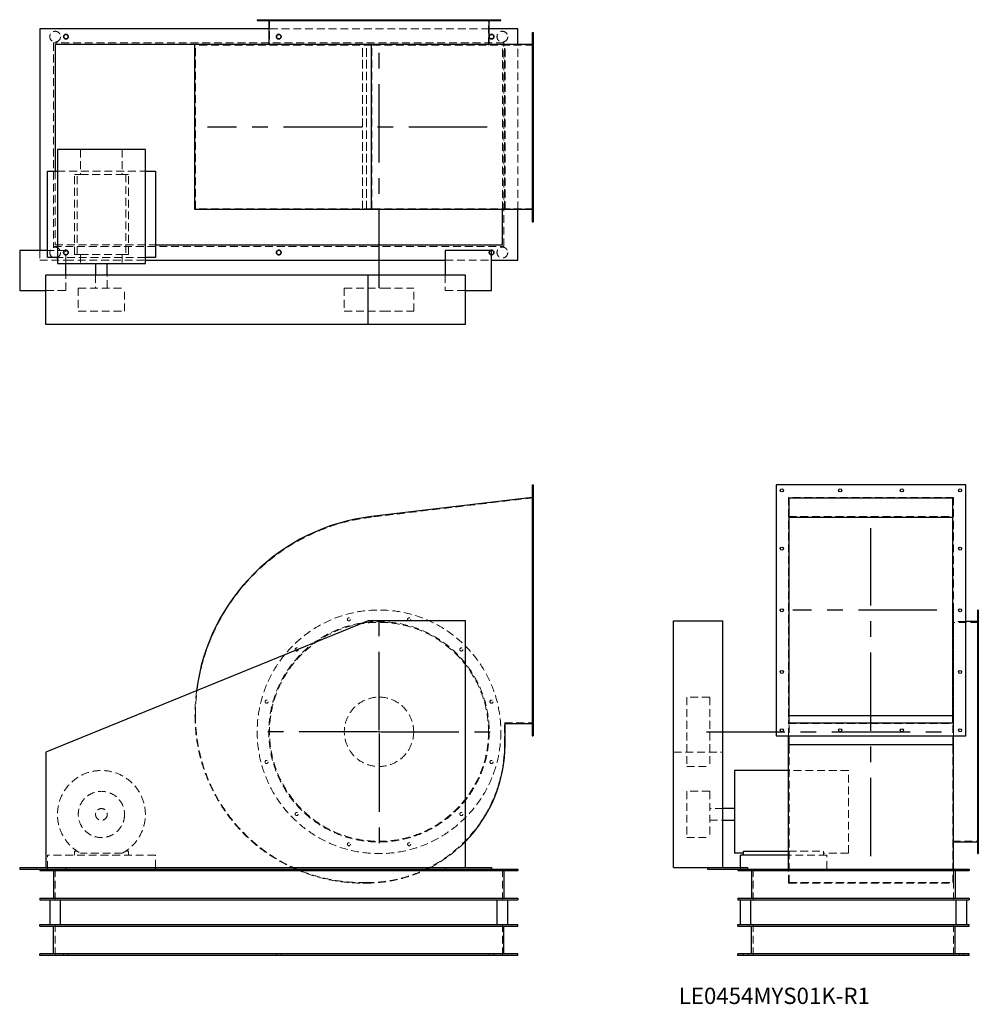
# Model space of a CAD drawing. Units: millimetres. Extents: x 530 to 3638, y 1354 to 4547.
import ezdxf

# ---------------------------------------------------------------- set-up
doc = ezdxf.new("R2010")
doc.units = ezdxf.units.MM
doc.header["$LTSCALE"] = 20
for name, pattern in [('CENTERX2', [20.32, 12.7, -2.54, 2.54, -2.54]), ('HIDDEN', [1.905, 1.27, -0.635]), ('PHANTOM', [12.7, 6.35, -1.27, 1.27, -1.27, 1.27, -1.27])]:
    doc.linetypes.add(name, pattern=pattern)
doc.layers.add('1', color=4, linetype='Continuous', lineweight=25)
doc.layers.add('基礎穴', color=1, linetype='PHANTOM', lineweight=35)
doc.layers.add('2', color=3, linetype='CENTERX2')
doc.styles.add('SLDTEXTSTYLE0', font='TXT', dxfattribs={"width": 0.7, "bigfont": 'bigfont'})

# ---------------------------------------------------------------- blocks, each defined once
blk = doc.blocks.new('SW_CENTERMARKSYMBOL_0')
at = {"layer": '2', "color": 0}
for p, q in [((0, 5), (0, 397.5)), ((-5, 0), (-397.5, 0)), ((0, 0), (-2.5, 0)), ((0, 0), (0, 2.5)), ((0, 0), (0, -2.5)), ((0, 0), (2.5, 0)), ((5, 0), (397.5, 0)), ((0, -5), (0, -397.5))]:
    blk.add_line(p, q, dxfattribs=at)

msp = doc.modelspace()

# ---------------------------------------------------------------- linework, layer by layer
at = {"color": 7, "linetype": 'HIDDEN', "lineweight": 18}
for p, q in [((1325.6, 4547), (1325.6, 4544.7)), ((1335.6, 4544.7), (1335.6, 4547)), ((1340.2, 4547), (1340.2, 4464)), ((1423.3, 4547), (1423.3, 4544.7)), ((1433.3, 4544.7), (1433.3, 4547)), ((1592.5, 4547), (1592.5, 4544.7)), ((1602.5, 4544.7), (1602.5, 4547)), ((1787.9, 4547), (1787.9, 4544.7)), ((1797.9, 4544.7), (1797.9, 4547)), ((1957.2, 4547), (1957.2, 4544.7)), ((1967.2, 4544.7), (1967.2, 4547)), ((2050.2, 4464), (2050.2, 4547)), ((2054.9, 4547), (2054.9, 4544.7)), ((2064.9, 4544.7), (2064.9, 4547)), ((2052.5, 4517), (1337.9, 4517)), ((2100.2, 4472), (640.2, 4472)), ((640.2, 4472), (640.2, 3812)), ((2100.2, 3812), (2100.2, 4472)), ((2195.2, 4493), (2192.2, 4493)), ((2192.2, 4483), (2195.2, 4483)), ((1100.2, 3934), (1100.2, 4464)), ((1671.4, 4464), (1100.2, 4464)), ((1642.2, 3931.7), (1642.2, 4466.3)), ((1642.2, 3934), (1642.2, 4464)), ((1654.2, 3931.7), (1654.2, 4466.3)), ((1654.2, 3934), (1654.2, 4464)), ((2195.2, 4464), (1671.4, 4464)), ((1671.4, 3934), (1671.4, 4464)), ((2095.2, 3931.7), (2095.2, 4466.3)), ((2102.2, 3934), (2102.2, 4464)), ((2103.8, 3931.7), (2103.8, 4466.3)), ((2145.2, 3931.7), (2145.2, 4466.3)), ((2195.2, 4304), (2192.2, 4304)), ((2192.2, 4294), (2195.2, 4294)), ((727.5, 4126), (727.5, 4045.5)), ((862.9, 4126), (862.9, 4045.5)), ((2195.2, 4104), (2192.2, 4104)), ((2192.2, 4094), (2195.2, 4094)), ((645.2, 4055.5), (645.2, 3817)), ((652.7, 4055.5), (937.7, 4055.5)), ((707.7, 3785.5), (707.7, 4045.5)), ((716.5, 4045.5), (707.7, 4045.5)), ((716.5, 3785.5), (716.5, 4045.5)), ((716.5, 4045.5), (727.5, 4045.5)), ((727.5, 4045.5), (862.9, 4045.5)), ((862.9, 4045.5), (873.9, 4045.5)), ((873.9, 4045.5), (873.9, 3785.5)), ((882.7, 4045.5), (873.9, 4045.5)), ((882.7, 3785.5), (882.7, 4045.5)), ((1671.4, 3934), (1100.2, 3934)), ((2195.2, 3934), (1671.4, 3934)), ((2195.2, 3915), (2192.2, 3915)), ((2192.2, 3905), (2195.2, 3905)), ((640.2, 3812), (2100.2, 3812)), ((645.2, 3817), (970.2, 3817)), ((595.2, 3799), (595.2, 3767)), ((680.2, 3799), (620.2, 3799)), ((937.7, 3775.5), (652.7, 3775.5)), ((680.2, 3756.5), (680.2, 3799)), ((716.5, 3785.5), (707.7, 3785.5)), ((716.5, 3785.5), (727.5, 3785.5)), ((727.5, 3785.5), (727.5, 3756.5)), ((727.5, 3785.5), (862.9, 3785.5)), ((862.9, 3785.5), (873.9, 3785.5)), ((862.9, 3785.5), (862.9, 3756.5)), ((882.7, 3785.5), (873.9, 3785.5)), ((595.2, 3767), (680.2, 3767)), ((680.2, 3767), (937.7, 3767)), ((1910.2, 3767), (2060.2, 3767)), ((680.2, 3669), (680.2, 3719)), ((776.2, 3719), (776.2, 3676.5)), ((814.2, 3676.5), (814.2, 3719)), ((1910.2, 3719), (1910.2, 3669)), ((720.2, 3676.5), (870.2, 3676.5)), ((720.2, 3676.5), (720.2, 3601.5)), ((870.2, 3601.5), (870.2, 3676.5)), ((1582.7, 3676.5), (1707.8, 3676.5)), ((1582.7, 3676.5), (1582.7, 3601.5)), ((1707.8, 3676.5), (1807.7, 3676.5)), ((1807.7, 3601.5), (1807.7, 3676.5)), ((615.2, 3669), (680.2, 3669)), ((1910.2, 3669), (1975.2, 3669)), ((720.2, 3601.5), (870.2, 3601.5)), ((1582.7, 3601.5), (1707.8, 3601.5)), ((1707.8, 3601.5), (1807.7, 3601.5)), ((2195.2, 3025.7), (2192.2, 3025.7)), ((2192.2, 3015.7), (2195.2, 3015.7)), ((2195.2, 2996.7), (1671.4, 2934.1)), ((3557.6, 2997.9), (3023, 2997.9)), ((3023, 2997.9), (3023, 2265.1)), ((3557.6, 2997.9), (3557.6, 2265.1)), ((3023, 2935.7), (3557.6, 2935.7)), ((2195.2, 2836.7), (2192.2, 2836.7)), ((2192.2, 2826.7), (2195.2, 2826.7)), ((2195.2, 2636.7), (2192.2, 2636.7)), ((2192.2, 2626.7), (2195.2, 2626.7)), ((3558.3, 2632.7), (3557.6, 2632.7)), ((3558.3, 2237.7), (3558.3, 2632.7)), ((3638.3, 2592.7), (3555.3, 2592.7)), ((3597.3, 2595), (3558.3, 2595)), ((3638.3, 2607.3), (3636, 2607.3)), ((3636, 2597.3), (3638.3, 2597.3)), ((3638.3, 2509.6), (3636, 2509.6)), ((3636, 2499.6), (3638.3, 2499.6)), ((2195.2, 2436.7), (2192.2, 2436.7)), ((2192.2, 2426.7), (2195.2, 2426.7)), ((2692.8, 2350.2), (2692.8, 2349.5)), ((2767.8, 2350.2), (2692.8, 2350.2)), ((2692.8, 2349.5), (2692.8, 2125.2)), ((2767.8, 2350.2), (2767.8, 2349.5)), ((2767.8, 2349.5), (2767.8, 2125.2)), ((3638.3, 2340.4), (3636, 2340.4)), ((3636, 2330.4), (3638.3, 2330.4)), ((3023, 2290.7), (3557.6, 2290.7)), ((2102.2, 2196.7), (2102.2, 2266.7)), ((2102.2, 2266.7), (2195.2, 2266.7)), ((2195.2, 2247.7), (2192.2, 2247.7)), ((2192.2, 2237.7), (2195.2, 2237.7)), ((3023, 2265.1), (3557.6, 2265.1)), ((3023, 2224.7), (3023, 2265.1)), ((3025.3, 2196.7), (3025.3, 2266.7)), ((3555.3, 2196.7), (3555.3, 2266.7)), ((3557.6, 2224.7), (3557.6, 2265.1)), ((3558.3, 2224.7), (3558.3, 2237.7)), ((2650.3, 2172.2), (2810.3, 2172.2)), ((3025.3, 2196.7), (3555.3, 2196.7)), ((3025.3, 1748.7), (3025.3, 2196.7)), ((3555.3, 1748.7), (3555.3, 2196.7)), ((3638.3, 2145), (3636, 2145)), ((2692.8, 2125.2), (2767.8, 2125.2)), ((3217.3, 2112.2), (3023, 2112.2)), ((3217.3, 1844.3), (3217.3, 2112.2)), ((3636, 2135), (3638.3, 2135)), ((2692.8, 2044.7), (2692.8, 1894.9)), ((2767.8, 2044.7), (2692.8, 2044.7)), ((2767.8, 2044.7), (2767.8, 1894.9)), ((2810.3, 1988.7), (2767.8, 1988.7)), ((2767.8, 1950.7), (2810.3, 1950.7)), ((3638.3, 1975.8), (3636, 1975.8)), ((3636, 1965.8), (3638.3, 1965.8)), ((2692.8, 1894.9), (2692.8, 1894.7)), ((2692.8, 1894.7), (2767.8, 1894.7)), ((2767.8, 1894.9), (2767.8, 1894.7)), ((3555.3, 1882.7), (3638.3, 1882.7)), ((3638.3, 1878.1), (3636, 1878.1)), ((3636, 1868.1), (3638.3, 1868.1)), ((620.2, 1792.7), (620.2, 1837.7)), ((970.2, 1837.7), (620.2, 1837.7)), ((716.5, 1850.9), (707.7, 1850.9)), ((707.7, 1850.9), (707.7, 1837.7)), ((862.9, 1844.3), (727.5, 1844.3)), ((882.7, 1850.9), (873.9, 1850.9)), ((882.7, 1837.7), (882.7, 1850.9)), ((970.2, 1797.2), (970.2, 1837.7)), ((3023, 1850.9), (3136.8, 1850.9)), ((3146.8, 1837.7), (3023, 1837.7)), ((3136.8, 1837.7), (3136.8, 1850.9)), ((3217.3, 1844.3), (3136.8, 1844.3)), ((3146.8, 1792.7), (3146.8, 1837.7)), ((645.2, 1792.7), (645.2, 1692.7)), ((2095.2, 1792.7), (2095.2, 1692.7)), ((2866.8, 1792.7), (2866.8, 1797.2)), ((2908.3, 1792.7), (2908.3, 1692.7)), ((3023, 1747.1), (3023, 1792.7)), ((3557.6, 1747.1), (3557.6, 1792.7)), ((3558.3, 1792.7), (3558.3, 1692.7)), ((1642.2, 1748.7), (1654.2, 1748.7)), ((1642.2, 1747.1), (1654.2, 1747.1)), ((3023, 1747.1), (3557.6, 1747.1)), ((3025.3, 1748.7), (3555.3, 1748.7)), ((645.2, 1512.7), (645.2, 1612.7)), ((2095.2, 1512.7), (2095.2, 1612.7)), ((2908.3, 1512.7), (2908.3, 1612.7)), ((3558.3, 1512.7), (3558.3, 1612.7)), ((672.7, 1517.7), (672.7, 1512.7)), ((687.7, 1512.7), (687.7, 1517.7)), ((1362.7, 1517.7), (1362.7, 1512.7)), ((1377.7, 1512.7), (1377.7, 1517.7)), ((2052.7, 1517.7), (2052.7, 1512.7)), ((2067.7, 1512.7), (2067.7, 1517.7)), ((2875.8, 1517.7), (2875.8, 1512.7)), ((2890.8, 1512.7), (2890.8, 1517.7)), ((3575.8, 1517.7), (3575.8, 1512.7)), ((3590.8, 1512.7), (3590.8, 1517.7))]:
    msp.add_line(p, q, dxfattribs=at)
for centre, radius in [((645.2, 4492), 17.5), ((2095.2, 4492), 17.5), ((680.2, 4492), 7.5), ((1370.2, 4492), 7.5), ((2060.2, 4492), 7.5), ((645.2, 3792), 17.5), ((2095.2, 3792), 17.5), ((680.2, 3792), 7.5), ((1370.2, 3792), 7.5), ((2060.2, 3792), 7.5), ((1695.2, 2237.7), 395), ((1695.2, 2237.7), 357.3), ((1695.2, 2237.7), 355), ((1597.5, 2602.3), 5), ((1792.9, 2602.3), 5), ((1428.3, 2504.6), 5), ((1962.2, 2504.6), 5), ((1330.6, 2335.4), 5), ((1695.2, 2237.7), 112.5), ((2059.9, 2335.4), 5), ((1330.6, 2140), 5), ((2059.9, 2140), 5), ((795.2, 1969.7), 75), ((795.2, 1969.7), 19), ((1428.3, 1970.8), 5), ((1962.2, 1970.8), 5), ((1597.5, 1873.1), 5), ((1792.9, 1873.1), 5)]:
    msp.add_circle(centre, radius, dxfattribs=at)
for centre, radius, start, end in [((1748.2, 2290.7), 648, 96.8116, 180), ((1748.2, 2290.7), 649.6, 172.9157, 180), ((1642.2, 2290.7), 543.6, 180, 245.2081), ((1642.2, 2290.7), 542, 180, 270), ((1654.2, 2196.7), 448, 270, 0), ((795.2, 1969.7), 142.5, 298.3576, 241.6424), ((1654.2, 2196.7), 449.6, 297.3062, 315.5587), ((1642.2, 2290.7), 543.6, 246.3645, 270), ((1654.2, 2196.7), 449.6, 270, 296.0284)]:
    msp.add_arc(centre, radius, start, end, dxfattribs=at)
at = {"layer": '1'}
for p, q in [((1300.2, 4547), (1300.2, 4544.7)), ((1300.2, 4547), (2090.2, 4547)), ((1300.2, 4544.7), (2090.2, 4544.7)), ((1337.9, 4544.7), (1337.9, 4467)), ((2052.5, 4467), (2052.5, 4544.7)), ((2090.2, 4544.7), (2090.2, 4547)), ((595.2, 4517), (595.2, 3799)), ((1337.9, 4517), (595.2, 4517)), ((2145.2, 4517), (2052.5, 4517)), ((2145.2, 4466.3), (2145.2, 4517)), ((2192.2, 4506), (2195.2, 4506)), ((2192.2, 4506), (2192.2, 3892)), ((2195.2, 4506), (2195.2, 3892)), ((1300.2, 4467), (645.2, 4467)), ((645.2, 4467), (645.2, 4055.5)), ((1098.6, 3931.7), (1098.6, 4466.3)), ((1671.2, 4466.3), (1098.6, 4466.3)), ((1300.2, 4467), (1300.2, 4466.3)), ((2090.2, 4467), (1300.2, 4467)), ((1671.2, 3931.7), (1671.2, 4466.3)), ((2192.2, 4466.3), (1671.2, 4466.3)), ((2090.2, 4466.3), (2090.2, 4467)), ((2095.2, 4467), (2090.2, 4467)), ((2095.2, 4466.3), (2095.2, 4467)), ((652.7, 4126), (652.7, 3756.5)), ((937.7, 4126), (652.7, 4126)), ((937.7, 3756.5), (937.7, 4126)), ((620.2, 3775.5), (620.2, 4055.5)), ((620.2, 4055.5), (652.7, 4055.5)), ((937.7, 4055.5), (970.2, 4055.5)), ((970.2, 4055.5), (970.2, 3775.5)), ((1671.2, 3931.7), (1098.6, 3931.7)), ((2192.2, 3931.7), (1671.2, 3931.7)), ((2095.2, 3817), (2095.2, 3931.7)), ((2145.2, 3767), (2145.2, 3931.7)), ((2192.2, 3892), (2195.2, 3892)), ((970.2, 3817), (2095.2, 3817)), ((620.2, 3799), (530.2, 3799)), ((530.2, 3799), (530.2, 3669)), ((652.7, 3775.5), (620.2, 3775.5)), ((970.2, 3775.5), (937.7, 3775.5)), ((2060.2, 3799), (1910.2, 3799)), ((1910.2, 3799), (1910.2, 3719)), ((2060.2, 3669), (2060.2, 3799)), ((652.7, 3756.5), (937.7, 3756.5)), ((680.2, 3719), (680.2, 3756.5)), ((776.2, 3756.5), (776.2, 3719)), ((814.2, 3719), (814.2, 3756.5)), ((937.7, 3767), (1910.2, 3767)), ((2060.2, 3767), (2145.2, 3767)), ((615.2, 3559), (615.2, 3719)), ((1660.2, 3719), (615.2, 3719)), ((1660.2, 3559), (1660.2, 3719)), ((1975.2, 3719), (1660.2, 3719)), ((1975.2, 3559), (1975.2, 3719)), ((530.2, 3669), (615.2, 3669)), ((1975.2, 3669), (2060.2, 3669)), ((1660.2, 3559), (615.2, 3559)), ((1975.2, 3559), (1660.2, 3559)), ((2192.2, 3038.7), (2192.2, 2224.7)), ((2192.2, 3038.7), (2195.2, 3038.7)), ((2195.2, 3038.7), (2195.2, 2224.7)), ((3597.3, 3038.7), (2983.3, 3038.7)), ((2983.3, 3038.7), (2983.3, 2224.7)), ((3597.3, 2224.7), (3597.3, 3038.7)), ((2192.2, 2997.9), (1671.2, 2935.7)), ((3025.3, 2996.7), (3555.3, 2996.7)), ((3025.3, 2266.7), (3025.3, 2996.7)), ((3555.3, 2266.7), (3555.3, 2996.7)), ((3025.3, 2934.1), (3555.3, 2934.1)), ((3638.3, 2632.7), (3636, 2632.7)), ((3636, 2632.7), (3636, 1842.7)), ((3638.3, 2632.7), (3638.3, 1842.7)), ((1660.2, 2597.2), (615.2, 2172.2)), ((1975.2, 2597.2), (1660.2, 2597.2)), ((1975.2, 1797.2), (1975.2, 2597.2)), ((2650.3, 1797.2), (2650.3, 2597.2)), ((2650.3, 2597.2), (2810.3, 2597.2)), ((2810.3, 1797.2), (2810.3, 2597.2)), ((3636, 2595), (3597.3, 2595)), ((3025.3, 2290.7), (3555.3, 2290.7)), ((2103.8, 2196.7), (2103.8, 2265.1)), ((2103.8, 2265.1), (2192.2, 2265.1)), ((3025.3, 2266.7), (3555.3, 2266.7)), ((2192.2, 2224.7), (2195.2, 2224.7)), ((2983.3, 2224.7), (3597.3, 2224.7)), ((3023, 2196.7), (3023, 2224.7)), ((3557.6, 2196.7), (3557.6, 2224.7)), ((3558.3, 1842.7), (3558.3, 2224.7)), ((615.2, 2172.2), (615.2, 1797.2)), ((3023, 2196.7), (3557.6, 2196.7)), ((3023, 1792.7), (3023, 2196.7)), ((3557.6, 1792.7), (3557.6, 2196.7)), ((3023, 2112.2), (2847.8, 2112.2)), ((2847.8, 2112.2), (2847.8, 1844.3)), ((2847.8, 1988.7), (2810.3, 1988.7)), ((2810.3, 1950.7), (2847.8, 1950.7)), ((3558.3, 1880.4), (3636, 1880.4)), ((2876.8, 1844.3), (2847.8, 1844.3)), ((2866.8, 1797.2), (2866.8, 1837.7)), ((3023, 1837.7), (2866.8, 1837.7)), ((2876.8, 1837.7), (2876.8, 1850.9)), ((2876.8, 1850.9), (3023, 1850.9)), ((3557.6, 1842.7), (3558.3, 1842.7)), ((3636, 1842.7), (3638.3, 1842.7)), ((530.2, 1797.2), (530.2, 1792.7)), ((530.2, 1797.2), (615.2, 1797.2)), ((530.2, 1792.7), (680.2, 1792.7)), ((595.2, 1792.7), (595.2, 1787.7)), ((615.2, 1797.2), (1975.2, 1797.2)), ((680.2, 1797.2), (680.2, 1792.7)), ((680.2, 1792.7), (1910.2, 1792.7)), ((970.2, 1792.7), (970.2, 1797.2)), ((1414.3, 1797.2), (1424.3, 1792.7)), ((1851.5, 1792.7), (1860.5, 1797.2)), ((1910.2, 1797.2), (1910.2, 1792.7)), ((1910.2, 1792.7), (2060.2, 1792.7)), ((1975.2, 1797.2), (2060.2, 1797.2)), ((2060.2, 1797.2), (2060.2, 1792.7)), ((2060.2, 1792.7), (2145.2, 1792.7)), ((2145.2, 1792.7), (2145.2, 1787.7)), ((2650.3, 1797.2), (2760.3, 1797.2)), ((2760.3, 1797.2), (2760.3, 1792.7)), ((2760.3, 1797.2), (2890.3, 1797.2)), ((2760.3, 1792.7), (2858.3, 1792.7)), ((2858.3, 1792.7), (2858.3, 1787.7)), ((2858.3, 1792.7), (3608.3, 1792.7)), ((2890.3, 1797.2), (2890.3, 1792.7)), ((3608.3, 1792.7), (3608.3, 1787.7)), ((595.2, 1787.7), (2145.2, 1787.7)), ((640.2, 1787.7), (640.2, 1697.7)), ((2100.2, 1787.7), (2100.2, 1697.7)), ((2858.3, 1787.7), (3608.3, 1787.7)), ((2903.3, 1787.7), (2903.3, 1697.7)), ((3563.3, 1787.7), (3563.3, 1697.7)), ((595.2, 1697.7), (595.2, 1692.7)), ((595.2, 1697.7), (2145.2, 1697.7)), ((595.2, 1692.7), (2145.2, 1692.7)), ((627.7, 1692.7), (627.7, 1612.7)), ((662.7, 1612.7), (662.7, 1692.7)), ((2077.7, 1692.7), (2077.7, 1612.7)), ((2112.7, 1612.7), (2112.7, 1692.7)), ((2145.2, 1697.7), (2145.2, 1692.7)), ((2858.3, 1697.7), (2858.3, 1692.7)), ((2858.3, 1697.7), (3608.3, 1697.7)), ((2858.3, 1692.7), (3608.3, 1692.7)), ((2865.8, 1692.7), (2865.8, 1612.7)), ((2900.8, 1612.7), (2900.8, 1692.7)), ((3565.8, 1692.7), (3565.8, 1612.7)), ((3600.8, 1612.7), (3600.8, 1692.7)), ((3608.3, 1697.7), (3608.3, 1692.7)), ((595.2, 1612.7), (2145.2, 1612.7)), ((595.2, 1607.7), (595.2, 1612.7)), ((595.2, 1607.7), (2145.2, 1607.7)), ((640.2, 1517.7), (640.2, 1607.7)), ((2100.2, 1517.7), (2100.2, 1607.7)), ((2145.2, 1607.7), (2145.2, 1612.7)), ((2858.3, 1612.7), (3608.3, 1612.7)), ((2858.3, 1607.7), (2858.3, 1612.7)), ((2858.3, 1607.7), (3608.3, 1607.7)), ((2903.3, 1517.7), (2903.3, 1607.7)), ((3563.3, 1517.7), (3563.3, 1607.7)), ((3608.3, 1607.7), (3608.3, 1612.7)), ((2145.2, 1517.7), (595.2, 1517.7)), ((595.2, 1512.7), (595.2, 1517.7)), ((2145.2, 1512.7), (595.2, 1512.7)), ((2145.2, 1512.7), (2145.2, 1517.7)), ((2858.3, 1512.7), (2858.3, 1517.7)), ((3608.3, 1517.7), (2858.3, 1517.7)), ((3608.3, 1512.7), (2858.3, 1512.7)), ((3608.3, 1512.7), (3608.3, 1517.7))]:
    msp.add_line(p, q, dxfattribs=at)
for centre in [(3001.3, 3020.7), (3190.3, 3020.7), (3390.3, 3020.7), (3579.3, 3020.7), (3001.3, 2831.7), (3579.3, 2831.7), (3001.3, 2631.7), (3579.3, 2631.7), (3001.3, 2431.7), (3579.3, 2431.7), (3001.3, 2242.7), (3190.3, 2242.7), (3390.3, 2242.7), (3579.3, 2242.7)]:
    msp.add_circle(centre, 5, dxfattribs=at)
for centre, radius, start, end in [((1748.2, 2290.7), 649.6, 96.8116, 172.9157), ((1654.2, 2196.7), 449.6, 315.5587, 0)]:
    msp.add_arc(centre, radius, start, end, dxfattribs=at)
at = {"layer": '2'}
for p, q in [((1695.2, 3677.9), (1695.2, 4447.7)), ((2046.4, 4199), (1139.1, 4199)), ((3290.3, 1834.6), (3290.3, 2897.9)), ((3503.5, 2631.7), (3036.9, 2631.7)), ((2756.9, 2237.7), (3529.9, 2237.7))]:
    msp.add_line(p, q, dxfattribs=at)
at = {"layer": '基礎穴'}
for centre in [(680.2, 4492), (1370.2, 4492), (2060.2, 4492), (680.2, 3792), (1370.2, 3792), (2060.2, 3792)]:
    msp.add_circle(centre, 7.5, dxfattribs=at)

# ---------------------------------------------------------------- block references
at = {"layer": '2'}
msp.add_blockref('SW_CENTERMARKSYMBOL_0', (1695.2, 2237.7), dxfattribs=at)

# ---------------------------------------------------------------- texts
at = {"color": 7, "linetype": 'Continuous', "lineweight": 0, "insert": (2667.1, 1407.9), "char_height": 52.917, "attachment_point": 1, "style": 'SLDTEXTSTYLE0'}
msp.add_mtext('LE0454MYS01K-R1', dxfattribs=at)

doc.saveas('drawing.dxf')
